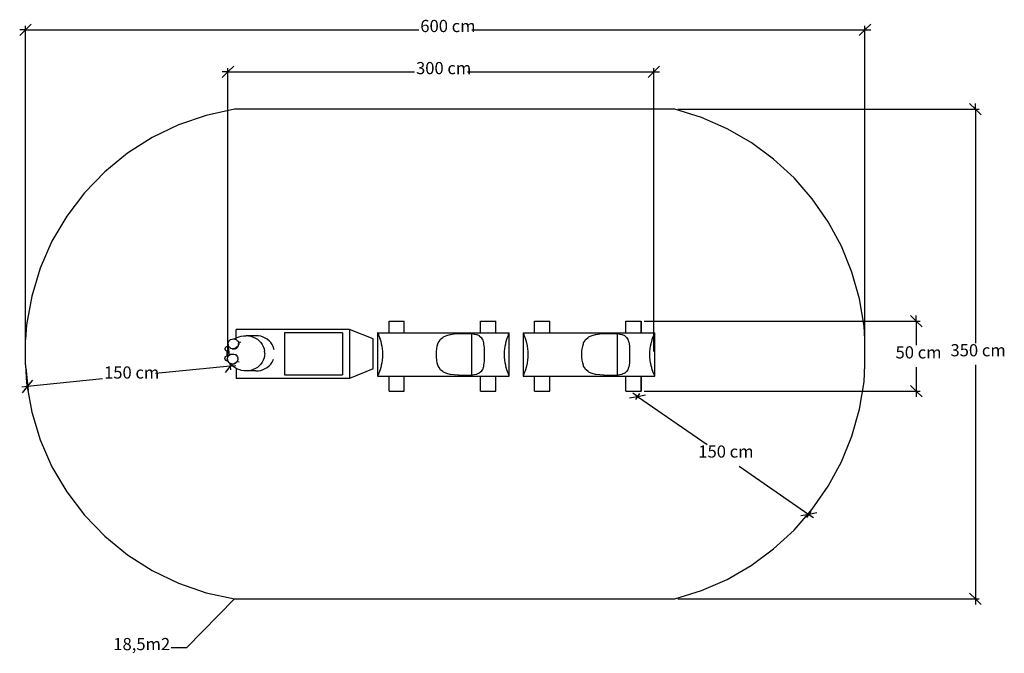
# Model space of a CAD drawing. Units: centimetres. Extents: x -237 to 467, y -238 to 215.
import ezdxf

# ---------------------------------------------------------------- set-up
doc = ezdxf.new("R2010")
doc.units = ezdxf.units.CM
doc.styles.add('Tahoma', font='Tahoma')

msp = doc.modelspace()

# ---------------------------------------------------------------- linework, layer by layer
at = {"color": 250}
for p, q in [((-232.92, 207.91), (-228.81, 212.01)), ((371.31, 212.01), (367.2, 207.91)), ((-237.02, 203.81), (-232.92, 207.91)), ((-232.92, 207.91), (-237.02, 207.91)), ((-232.92, -29.53), (-232.92, 210.65)), ((-232.92, 207.91), (48.19, 207.91)), ((86.1, 207.91), (367.2, 207.91)), ((367.2, 207.91), (363.1, 203.81)), ((367.2, -29.53), (367.2, 210.65)), ((367.2, 207.91), (371.31, 207.91)), ((-92.25, 173.71), (-88.15, 177.82)), ((-88.15, 177.82), (-92.25, 177.82)), ((-88.15, 177.82), (-84.04, 181.92)), ((-88.15, -25.16), (-88.15, 180.55)), ((-88.15, 177.82), (45.11, 177.82)), ((83.02, 177.82), (216.27, 177.82)), ((216.27, 177.82), (212.17, 173.71)), ((220.38, 181.92), (216.27, 177.82)), ((216.27, -22.12), (216.27, 180.55)), ((216.27, 177.82), (220.38, 177.82)), ((442, 155.23), (446.11, 151.13)), ((446.11, 151.13), (446.11, 155.23)), ((233.45, 151.13), (448.84, 151.13)), ((446.11, 151.13), (450.21, 147.02)), ((446.11, 151.13), (446.11, -16.06)), ((399.8, 3.7), (403.9, -0.41)), ((403.9, -0.41), (403.9, 3.7)), ((209.28, -0.41), (406.63, -0.41)), ((403.9, -0.41), (408, -4.51)), ((403.9, -0.41), (403.9, -17.59)), ((-87.89, -18.98), (-87.3, -24.77)), ((-232.71, -33.62), (-231.07, -49.82)), ((-86.53, -32.46), (-139.98, -37.86)), ((-86.53, -32.46), (-90.2, -36.95)), ((-86.74, -30.37), (-86.25, -35.18)), ((-85.21, -30.85), (-86.53, -32.46)), ((-86.53, -32.46), (-82.44, -32.05)), ((403.9, -33.22), (403.9, -50.41)), ((446.11, -31.69), (446.11, -198.87)), ((-177.89, -41.69), (-231.35, -47.1)), ((-231.35, -47.1), (-235.43, -47.51)), ((-235.02, -51.59), (-231.35, -47.1)), ((-231.35, -47.1), (-227.68, -42.6)), ((403.9, -50.41), (399.8, -46.3)), ((198.97, -55.15), (204.68, -54.11)), ((204.68, -54.11), (201.3, -51.78)), ((206.06, -52.09), (203.12, -56.36)), ((204.68, -54.11), (210.38, -53.06)), ((204.68, -54.11), (254.5, -88.47)), ((209.28, -50.41), (406.63, -50.41)), ((408, -54.51), (403.9, -50.41)), ((403.9, -50.41), (403.9, -54.51)), ((277.17, -104.1), (327, -138.46)), ((327, -138.46), (321.3, -139.51)), ((328.39, -136.45), (325.45, -140.71)), ((332.71, -137.41), (327, -138.46)), ((327, -138.46), (330.38, -140.79)), ((446.11, -198.87), (442, -194.77)), ((-83.37, -198.87), (-117.73, -233.91)), ((233.45, -198.87), (448.84, -198.87)), ((450.21, -202.98), (446.11, -198.87)), ((446.11, -198.87), (446.11, -202.98)), ((-117.73, -233.91), (-128.68, -233.91))]:
    msp.add_line(p, q, dxfattribs=at)
for p, q in [((-83.37, 151.13), (-103.8, 146.72)), ((-83.37, 151.43), (-83.37, 151.13)), ((231.39, 151.13), (-83.37, 151.13)), ((250.38, 145.19), (231.39, 151.13)), ((-103.8, 146.72), (-123.57, 139.93)), ((268.6, 137.21), (250.38, 145.19)), ((-123.57, 139.93), (-142.4, 130.86)), ((285.82, 127.26), (268.6, 137.21)), ((-142.4, 130.86), (-160.04, 119.64)), ((301.85, 115.48), (285.82, 127.26)), ((-160.04, 119.64), (-176.22, 106.41)), ((316.49, 102.01), (301.85, 115.48)), ((-176.22, 106.41), (-190.74, 91.37)), ((329.55, 87.01), (316.49, 102.01)), ((-190.74, 91.37), (-203.38, 74.73)), ((340.89, 70.67), (329.55, 87.01)), ((-203.38, 74.73), (-213.98, 56.71)), ((350.36, 53.18), (340.89, 70.67)), ((-213.98, 56.71), (-222.37, 37.57)), ((357.85, 34.75), (350.36, 53.18)), ((-222.37, 37.57), (-228.45, 17.57)), ((363.26, 15.61), (357.85, 34.75)), ((-228.45, 17.57), (-232.14, -3.01)), ((366.53, -4.01), (363.26, 15.61)), ((-232.14, -3.01), (-232.75, -13.44)), ((-1.38, -6.37), (-82.37, -6.37)), ((-82.37, -12.63), (-82.37, -6.37)), ((15.73, -13.09), (-1.38, -6.37)), ((-1.38, -6.37), (-1.38, -41.37)), ((27.01, -8.77), (27.01, -0.41)), ((27.01, -0.41), (37.91, -0.41)), ((37.91, -8.77), (37.91, -0.41)), ((92.41, -8.77), (92.41, -0.41)), ((92.41, -0.41), (103.31, -0.41)), ((103.31, -8.77), (103.31, -0.41)), ((130.97, -8.77), (130.97, -0.41)), ((130.97, -0.41), (141.87, -0.41)), ((141.87, -8.77), (141.87, -0.41)), ((196.37, -8.77), (196.37, -0.41)), ((196.37, -0.41), (207.27, -0.41)), ((207.23, -0.41), (207.23, -8.77)), ((207.27, -8.77), (207.27, -0.41)), ((367.05, -13.44), (366.53, -4.01)), ((-232.92, -31.58), (-232.75, -13.44)), ((-87.08, -14.17), (-86.35, -13.59)), ((-86.35, -13.59), (-85.48, -13.2)), ((-85.48, -13.2), (-85.23, -13.14)), ((-85.23, -13.14), (-84.27, -12.99)), ((-84.27, -12.99), (-83.3, -13.08)), ((-83.3, -13.08), (-83.16, -13.13)), ((-82.37, -12.63), (-83.16, -13.13)), ((-83.16, -13.13), (-82.41, -13.4)), ((-82.41, -13.4), (-82.18, -13.56)), ((-82.22, -12.52), (-82.37, -12.63)), ((-80.68, -11.8), (-82.22, -12.52)), ((-82.18, -13.56), (-81.45, -14.08)), ((-79.06, -11.27), (-80.68, -11.8)), ((-78.61, -11.17), (-79.06, -11.27)), ((-78.61, -11.17), (-76.9, -10.85)), ((-76.9, -10.85), (-75.17, -10.74)), ((-73.43, -10.85), (-75.17, -10.74)), ((-68.13, -10.74), (-75.17, -10.74)), ((-73.43, -10.85), (-71.72, -11.17)), ((-71.72, -11.17), (-70.08, -11.7)), ((-70.08, -11.7), (-68.52, -12.43)), ((-68.52, -12.43), (-67.07, -13.35)), ((-66.4, -10.85), (-68.13, -10.74)), ((-67.07, -13.35), (-65.76, -14.44)), ((-64.69, -11.17), (-66.4, -10.85)), ((-63.04, -11.7), (-64.69, -11.17)), ((-61.48, -12.43), (-63.04, -11.7)), ((-60.04, -13.35), (-61.48, -12.43)), ((-58.73, -14.44), (-60.04, -13.35)), ((-47.8, -8.67), (-47.8, -38.67)), ((-6.31, -8.67), (-47.8, -8.67)), ((-43.47, -8.67), (-43.51, -8.67)), ((-43.35, -8.67), (-43.47, -8.67)), ((-43.16, -8.67), (-43.35, -8.67)), ((-42.9, -8.67), (-43.16, -8.67)), ((-42.56, -8.67), (-42.9, -8.67)), ((-42.15, -8.67), (-42.56, -8.67)), ((-41.67, -8.67), (-42.15, -8.67)), ((-41.12, -8.67), (-41.67, -8.67)), ((-40.5, -8.67), (-41.12, -8.67)), ((-39.82, -8.67), (-40.5, -8.67)), ((-39.08, -8.67), (-39.82, -8.67)), ((-38.28, -8.67), (-39.08, -8.67)), ((-37.43, -8.67), (-38.28, -8.67)), ((-37.77, -8.67), (-37.82, -8.67)), ((-37.67, -8.67), (-37.77, -8.67)), ((-37.52, -8.67), (-37.67, -8.67)), ((-37.31, -8.67), (-37.52, -8.67)), ((-36.53, -8.67), (-37.43, -8.67)), ((-37.05, -8.67), (-37.31, -8.67)), ((-36.74, -8.67), (-37.05, -8.67)), ((-36.38, -8.67), (-36.74, -8.67)), ((-35.58, -8.67), (-36.53, -8.67)), ((-35.97, -8.67), (-36.38, -8.67)), ((-35.52, -8.67), (-35.97, -8.67)), ((-34.59, -8.67), (-35.58, -8.67)), ((-35.02, -8.67), (-35.52, -8.67)), ((-34.48, -8.67), (-35.02, -8.67)), ((-33.56, -8.67), (-34.59, -8.67)), ((-33.9, -8.67), (-34.48, -8.67)), ((-33.29, -8.67), (-33.9, -8.67)), ((-32.5, -8.67), (-33.56, -8.67)), ((-32.64, -8.67), (-33.29, -8.67)), ((-31.95, -8.67), (-32.64, -8.67)), ((-31.4, -8.67), (-32.5, -8.67)), ((-31.24, -8.67), (-31.95, -8.67)), ((-30.29, -8.67), (-31.4, -8.67)), ((-30.5, -8.67), (-31.24, -8.67)), ((-29.74, -8.67), (-30.5, -8.67)), ((-29.15, -8.67), (-30.29, -8.67)), ((-30.13, -8.67), (-30.15, -8.67)), ((-30.09, -8.67), (-30.13, -8.67)), ((-30.02, -8.67), (-30.09, -8.67)), ((-29.92, -8.67), (-30.02, -8.67)), ((-29.79, -8.67), (-29.92, -8.67)), ((-29.64, -8.67), (-29.79, -8.67)), ((-28.96, -8.67), (-29.74, -8.67)), ((-29.46, -8.67), (-29.64, -8.67)), ((-29.26, -8.67), (-29.46, -8.67)), ((-29.03, -8.67), (-29.26, -8.67)), ((-28, -8.67), (-29.15, -8.67)), ((-28.78, -8.67), (-29.03, -8.67)), ((-28.16, -8.67), (-28.96, -8.67)), ((-28.51, -8.67), (-28.78, -8.67)), ((-28.22, -8.67), (-28.51, -8.67)), ((-27.91, -8.67), (-28.22, -8.67)), ((-27.35, -8.67), (-28.16, -8.67)), ((-26.84, -8.67), (-28, -8.67)), ((-27.57, -8.67), (-27.91, -8.67)), ((-27.23, -8.67), (-27.57, -8.67)), ((-26.53, -8.67), (-27.35, -8.67)), ((-26.86, -8.67), (-27.23, -8.67)), ((-26.49, -8.67), (-26.86, -8.67)), ((-25.67, -8.67), (-26.84, -8.67)), ((-25.71, -8.67), (-26.53, -8.67)), ((-26.1, -8.67), (-26.49, -8.67)), ((-25.7, -8.67), (-26.1, -8.67)), ((-24.88, -8.67), (-25.71, -8.67)), ((-25.29, -8.67), (-25.7, -8.67)), ((-24.87, -8.67), (-25.29, -8.67)), ((-24.06, -8.67), (-24.88, -8.67)), ((-24.45, -8.67), (-24.87, -8.67)), ((-24.03, -8.67), (-24.45, -8.67)), ((-23.24, -8.67), (-24.06, -8.67)), ((-23.6, -8.67), (-24.03, -8.67)), ((-23.17, -8.67), (-23.6, -8.67)), ((-22.42, -8.67), (-23.24, -8.67)), ((-22.75, -8.67), (-23.17, -8.67)), ((-22.33, -8.67), (-22.75, -8.67)), ((-21.62, -8.67), (-22.42, -8.67)), ((-21.91, -8.67), (-22.33, -8.67)), ((-21.51, -8.67), (-21.91, -8.67)), ((-20.84, -8.67), (-21.62, -8.67)), ((-21.11, -8.67), (-21.51, -8.67)), ((-20.72, -8.67), (-21.11, -8.67)), ((-20.07, -8.67), (-20.84, -8.67)), ((-20.34, -8.67), (-20.72, -8.67)), ((-19.98, -8.67), (-20.34, -8.67)), ((-19.33, -8.67), (-20.07, -8.67)), ((-19.64, -8.67), (-19.98, -8.67)), ((-19.31, -8.67), (-19.64, -8.67)), ((-18.61, -8.67), (-19.33, -8.67)), ((-19, -8.67), (-19.31, -8.67)), ((-18.71, -8.67), (-19, -8.67)), ((-18.44, -8.67), (-18.71, -8.67)), ((-17.91, -8.67), (-18.61, -8.67)), ((-18.19, -8.67), (-18.44, -8.67)), ((-17.97, -8.67), (-18.19, -8.67)), ((-17.62, -8.67), (-17.97, -8.67)), ((-17.25, -8.67), (-17.91, -8.67)), ((-17.31, -8.67), (-17.62, -8.67)), ((-17.04, -8.67), (-17.31, -8.67)), ((-16.63, -8.67), (-17.25, -8.67)), ((-16.81, -8.67), (-17.04, -8.67)), ((-16.62, -8.67), (-16.81, -8.67)), ((-16.04, -8.67), (-16.63, -8.67)), ((-16.47, -8.67), (-16.62, -8.67)), ((-16.37, -8.67), (-16.47, -8.67)), ((-16.32, -8.67), (-16.37, -8.67)), ((-16.3, -8.67), (-16.32, -8.67)), ((-15.49, -8.67), (-16.04, -8.67)), ((-14.92, -8.67), (-15.49, -8.67)), ((-14.39, -8.67), (-14.92, -8.67)), ((-13.88, -8.67), (-14.39, -8.67)), ((-13.4, -8.67), (-13.88, -8.67)), ((-12.95, -8.67), (-13.4, -8.67)), ((-12.54, -8.67), (-12.95, -8.67)), ((-12.16, -8.67), (-12.54, -8.67)), ((-11.81, -8.67), (-12.16, -8.67)), ((-11.5, -8.67), (-11.81, -8.67)), ((-11.22, -8.67), (-11.5, -8.67)), ((-10.98, -8.67), (-11.22, -8.67)), ((-10.78, -8.67), (-10.98, -8.67)), ((-10.61, -8.67), (-10.78, -8.67)), ((-10.49, -8.67), (-10.61, -8.67)), ((-10.4, -8.67), (-10.49, -8.67)), ((-10.35, -8.67), (-10.4, -8.67)), ((-10.34, -8.67), (-10.35, -8.67)), ((-6.31, -8.67), (-6.31, -38.67)), ((15.73, -34.37), (15.73, -13.09)), ((18.87, -8.77), (18.86, -8.78)), ((18.86, -8.78), (18.86, -39.56)), ((18.86, -8.78), (18.94, -8.9)), ((18.87, -8.77), (27.01, -8.77)), ((18.94, -8.9), (19.01, -9.19)), ((19.01, -9.19), (19.08, -9.29)), ((19.08, -9.29), (19.36, -9.94)), ((19.36, -9.94), (19.47, -10.36)), ((19.47, -10.36), (19.71, -10.83)), ((19.71, -10.83), (20.11, -11.95)), ((20.11, -11.95), (20.24, -12.45)), ((20.24, -12.45), (20.56, -13.28)), ((20.56, -13.28), (21.01, -14.79)), ((27.01, -8.77), (37.91, -8.77)), ((37.91, -8.77), (92.41, -8.77)), ((62.73, -14.79), (63.77, -13.28)), ((63.77, -13.28), (63.83, -13.21)), ((63.83, -13.21), (65.34, -11.95)), ((65.34, -11.95), (65.87, -11.61)), ((65.87, -11.61), (67.49, -10.83)), ((67.49, -10.83), (68.22, -10.58)), ((68.22, -10.58), (70.61, -9.94)), ((70.61, -9.94), (70.83, -9.9)), ((70.83, -9.9), (73.66, -9.53)), ((73.66, -9.53), (76.34, -9.29)), ((76.34, -9.29), (76.65, -9.28)), ((76.65, -9.28), (79.74, -9.19)), ((79.74, -9.19), (82.88, -9.18)), ((82.88, -9.18), (85.99, -9.24)), ((85.99, -9.24), (86.52, -9.29)), ((85.99, -9.24), (85.99, -39.1)), ((86.52, -9.29), (87.96, -9.56)), ((87.96, -9.56), (89.54, -9.94)), ((89.54, -9.94), (89.74, -10.01)), ((89.74, -10.01), (91.3, -10.73)), ((91.3, -10.73), (91.48, -10.83)), ((91.48, -10.83), (92.61, -11.76)), ((92.41, -8.77), (103.31, -8.77)), ((92.61, -11.76), (92.79, -11.95)), ((92.79, -11.95), (93.66, -13.21)), ((93.66, -13.21), (93.69, -13.28)), ((93.69, -13.28), (94.25, -14.79)), ((103.31, -8.77), (112.92, -8.77)), ((110.77, -14.79), (111.22, -13.28)), ((111.22, -13.28), (111.54, -12.45)), ((111.54, -12.45), (111.68, -11.95)), ((111.68, -11.95), (112.08, -10.83)), ((112.08, -10.83), (112.31, -10.36)), ((112.31, -10.36), (112.43, -9.94)), ((112.43, -9.94), (112.7, -9.29)), ((112.7, -9.29), (112.77, -9.19)), ((112.77, -9.19), (112.84, -8.9)), ((112.84, -8.9), (112.93, -8.78)), ((112.93, -8.78), (112.92, -8.77)), ((112.93, -39.56), (112.93, -8.78)), ((122.83, -8.77), (122.82, -8.78)), ((122.82, -8.78), (122.82, -39.56)), ((122.82, -8.78), (122.91, -8.9)), ((122.83, -8.77), (130.97, -8.77)), ((122.91, -8.9), (122.98, -9.19)), ((122.98, -9.19), (123.05, -9.29)), ((123.05, -9.29), (123.32, -9.94)), ((123.32, -9.94), (123.44, -10.36)), ((123.44, -10.36), (123.67, -10.83)), ((123.67, -10.83), (124.07, -11.95)), ((124.07, -11.95), (124.21, -12.45)), ((124.21, -12.45), (124.53, -13.28)), ((124.53, -13.28), (124.98, -14.79)), ((130.97, -8.77), (141.87, -8.77)), ((141.87, -8.77), (196.37, -8.77)), ((166.69, -14.79), (167.73, -13.28)), ((167.73, -13.28), (167.79, -13.21)), ((167.79, -13.21), (169.3, -11.95)), ((169.3, -11.95), (169.83, -11.61)), ((169.83, -11.61), (171.46, -10.83)), ((171.46, -10.83), (172.18, -10.58)), ((172.18, -10.58), (174.57, -9.94)), ((174.57, -9.94), (174.8, -9.9)), ((174.8, -9.9), (177.63, -9.53)), ((177.63, -9.53), (180.3, -9.29)), ((180.3, -9.29), (180.62, -9.28)), ((180.62, -9.28), (183.71, -9.19)), ((183.71, -9.19), (186.84, -9.18)), ((186.84, -9.18), (189.96, -9.24)), ((189.96, -9.24), (190.48, -9.29)), ((189.96, -9.24), (189.96, -39.1)), ((190.48, -9.29), (191.93, -9.56)), ((191.93, -9.56), (193.5, -9.94)), ((193.5, -9.94), (193.7, -10.01)), ((193.7, -10.01), (195.26, -10.73)), ((195.26, -10.73), (195.44, -10.83)), ((195.44, -10.83), (196.58, -11.76)), ((196.37, -8.77), (207.27, -8.77)), ((196.58, -11.76), (196.75, -11.95)), ((196.75, -11.95), (197.62, -13.21)), ((197.62, -13.21), (197.66, -13.28)), ((197.66, -13.28), (198.21, -14.79)), ((207.27, -8.77), (216.88, -8.77)), ((214.73, -14.79), (215.18, -13.28)), ((215.18, -13.28), (215.5, -12.45)), ((215.5, -12.45), (215.64, -11.95)), ((215.64, -11.95), (216.04, -10.83)), ((216.04, -10.83), (216.27, -10.36)), ((216.27, -10.36), (216.39, -9.94)), ((216.39, -9.94), (216.66, -9.29)), ((216.66, -9.29), (216.74, -9.19)), ((216.74, -9.19), (216.8, -8.9)), ((216.8, -8.9), (216.89, -8.78)), ((216.89, -8.78), (216.88, -8.77)), ((216.89, -39.56), (216.89, -8.78)), ((367.2, -31.58), (367.05, -13.44)), ((-90.1, -20.01), (-90.06, -19.74)), ((-90.1, -20.28), (-90.1, -20.01)), ((-90.05, -20.55), (-90.1, -20.28)), ((-90.06, -19.74), (-89.97, -19.48)), ((-89.95, -20.81), (-90.05, -20.55)), ((-89.97, -19.48), (-89.83, -19.23)), ((-89.81, -21.06), (-89.95, -20.81)), ((-89.83, -19.23), (-89.66, -18.99)), ((-89.62, -21.29), (-89.81, -21.06)), ((-89.66, -18.99), (-89.44, -18.77)), ((-89.44, -18.77), (-89.19, -18.58)), ((-89.19, -18.58), (-88.9, -18.41)), ((-88.9, -18.41), (-88.59, -18.27)), ((-88.59, -18.27), (-88.26, -18.16)), ((-88.26, -18.16), (-87.91, -18.09)), ((-88.12, -16.53), (-88.11, -16.32)), ((-88.11, -16.74), (-88.12, -16.53)), ((-88.11, -16.32), (-88.08, -16.13)), ((-88.1, -16.94), (-88.11, -16.74)), ((-88.06, -17.11), (-88.1, -16.94)), ((-88.08, -16.13), (-88.04, -15.97)), ((-88.06, -17.11), (-87.89, -17.7)), ((-88.04, -15.97), (-87.84, -15.31)), ((-87.91, -18.09), (-87.75, -18.07)), ((-87.79, -17.99), (-87.89, -17.7)), ((-87.84, -15.31), (-87.74, -15.07)), ((-87.75, -18.07), (-87.79, -17.99)), ((-87.68, -18.18), (-87.75, -18.07)), ((-87.74, -15.07), (-87.25, -14.38)), ((-87.17, -18.91), (-87.68, -18.18)), ((-87.25, -14.38), (-87.08, -14.17)), ((-86.46, -19.47), (-87.17, -18.91)), ((-86.24, -19.63), (-86.46, -19.47)), ((-86.24, -19.63), (-85.35, -20.02)), ((-85.35, -20.02), (-85.19, -20.04)), ((-85.19, -20.04), (-84.39, -20.17)), ((-84.65, -19.99), (-83.73, -19.83)), ((-84.39, -20.17), (-83.43, -20.08)), ((-83.73, -19.83), (-82.84, -19.44)), ((-83.17, -20.02), (-83.43, -20.08)), ((-83.17, -20.02), (-82.8, -19.89)), ((-82.84, -19.44), (-82.05, -18.86)), ((-82.8, -19.89), (-82.29, -19.7)), ((-82.31, -20.4), (-82.8, -19.89)), ((-82.29, -19.7), (-81.54, -19.16)), ((-82.05, -18.86), (-81.66, -18.4)), ((-81.36, -18.94), (-81.54, -19.16)), ((-81.45, -14.08), (-80.92, -14.77)), ((-81.36, -18.94), (-80.85, -18.29)), ((-80.92, -14.77), (-80.79, -14.99)), ((-80.73, -18.01), (-80.85, -18.29)), ((-80.79, -14.99), (-80.69, -15.29)), ((-80.73, -18.01), (-80.51, -17.37)), ((-78.95, -15.7), (-80.69, -15.29)), ((-80.69, -15.29), (-80.67, -15.34)), ((-80.67, -15.34), (-80.54, -15.7)), ((-80.6, -16.51), (-80.61, -16.54)), ((-80.61, -16.54), (-80.61, -16.57)), ((-80.61, -16.57), (-80.61, -16.61)), ((-80.61, -16.61), (-80.61, -16.64)), ((-80.61, -16.64), (-80.6, -16.67)), ((-80.59, -16.46), (-80.6, -16.48)), ((-80.6, -16.48), (-80.6, -16.51)), ((-80.6, -16.67), (-80.59, -16.69)), ((-80.58, -16.45), (-80.59, -16.46)), ((-80.59, -16.69), (-80.58, -16.7)), ((-80.57, -16.45), (-80.58, -16.45)), ((-80.58, -16.7), (-80.57, -16.71)), ((-80.56, -16.46), (-80.57, -16.45)), ((-80.57, -16.71), (-80.56, -16.7)), ((-80.57, -16.71), (-80.57, -16.71)), ((-80.55, -16.47), (-80.56, -16.46)), ((-80.56, -16.7), (-80.55, -16.68)), ((-80.54, -16.49), (-80.55, -16.47)), ((-80.55, -16.68), (-80.54, -16.65)), ((-80.54, -15.7), (-80.49, -15.88)), ((-80.54, -16.52), (-80.54, -16.49)), ((-80.54, -16.55), (-80.54, -16.52)), ((-80.54, -16.59), (-80.54, -16.55)), ((-80.54, -16.62), (-80.54, -16.59)), ((-80.54, -16.65), (-80.54, -16.62)), ((-80.46, -17.16), (-80.51, -17.37)), ((-80.49, -15.88), (-80.44, -16.11)), ((-80.43, -16.92), (-80.46, -17.16)), ((-80.44, -16.11), (-80.42, -16.37)), ((-80.41, -16.65), (-80.43, -16.92)), ((-80.42, -16.37), (-80.41, -16.65)), ((-65.76, -14.44), (-64.62, -15.68)), ((-64.62, -15.68), (-63.65, -17.05)), ((-63.65, -17.05), (-62.88, -18.53)), ((-62.88, -18.53), (-62.32, -20.1)), ((-62.32, -20.1), (-61.98, -21.72)), ((-57.58, -15.68), (-58.73, -14.44)), ((-56.62, -17.05), (-57.58, -15.68)), ((-55.85, -18.53), (-56.62, -17.05)), ((-55.29, -20.1), (-55.85, -18.53)), ((-55.13, -20.87), (-55.29, -20.1)), ((21.01, -14.79), (21.31, -16.09)), ((21.31, -16.09), (21.42, -16.47)), ((21.42, -16.47), (21.82, -18.27)), ((21.82, -18.27), (22.11, -20.18)), ((22.11, -20.18), (22.28, -22.16)), ((60.85, -22.16), (61.07, -20.18)), ((61.07, -20.18), (61.43, -18.27)), ((61.43, -18.27), (61.93, -16.47)), ((61.93, -16.47), (62.14, -15.91)), ((62.14, -15.91), (62.73, -14.79)), ((94.25, -14.79), (94.42, -15.41)), ((94.42, -15.41), (94.59, -16.47)), ((94.59, -16.47), (94.81, -18.27)), ((94.81, -18.27), (94.88, -19.14)), ((94.88, -19.14), (94.91, -20.18)), ((94.91, -20.18), (94.94, -22.16)), ((109.5, -22.16), (109.67, -20.18)), ((109.67, -20.18), (109.96, -18.27)), ((109.96, -18.27), (110.36, -16.47)), ((110.36, -16.47), (110.47, -16.09)), ((110.47, -16.09), (110.77, -14.79)), ((124.98, -14.79), (125.28, -16.09)), ((125.28, -16.09), (125.39, -16.47)), ((125.39, -16.47), (125.78, -18.27)), ((125.78, -18.27), (126.07, -20.18)), ((126.07, -20.18), (126.25, -22.16)), ((164.81, -22.16), (165.03, -20.18)), ((165.03, -20.18), (165.4, -18.27)), ((165.4, -18.27), (165.9, -16.47)), ((165.9, -16.47), (166.11, -15.91)), ((166.11, -15.91), (166.69, -14.79)), ((198.21, -14.79), (198.39, -15.41)), ((198.39, -15.41), (198.56, -16.47)), ((198.56, -16.47), (198.78, -18.27)), ((198.78, -18.27), (198.85, -19.14)), ((198.85, -19.14), (198.88, -20.18)), ((198.88, -20.18), (198.91, -22.16)), ((213.46, -22.16), (213.64, -20.18)), ((213.64, -20.18), (213.93, -18.27)), ((213.93, -18.27), (214.33, -16.47)), ((214.33, -16.47), (214.44, -16.09)), ((214.44, -16.09), (214.73, -14.79)), ((-90.5, -26.7), (-90.52, -26.96)), ((-90.52, -26.96), (-90.49, -27.21)), ((-90.42, -26.45), (-90.5, -26.7)), ((-90.49, -27.21), (-90.4, -27.47)), ((-90.29, -26.21), (-90.42, -26.45)), ((-90.4, -27.47), (-90.26, -27.71)), ((-90.11, -25.97), (-90.29, -26.21)), ((-90.26, -27.71), (-90.07, -27.94)), ((-89.88, -25.76), (-90.11, -25.97)), ((-90.07, -27.94), (-89.83, -28.16)), ((-89.61, -25.57), (-89.88, -25.76)), ((-89.4, -21.5), (-89.62, -21.29)), ((-89.3, -25.4), (-89.61, -25.57)), ((-89.14, -21.69), (-89.4, -21.5)), ((-88.95, -25.26), (-89.3, -25.4)), ((-88.85, -21.85), (-89.14, -21.69)), ((-88.77, -25.2), (-88.95, -25.26)), ((-88.92, -22.94), (-88.93, -23.37)), ((-88.93, -23.37), (-88.92, -23.79)), ((-88.9, -22.52), (-88.92, -22.94)), ((-88.92, -23.79), (-88.9, -24.21)), ((-88.86, -22.12), (-88.9, -22.52)), ((-88.9, -24.21), (-88.86, -24.62)), ((-88.82, -21.86), (-88.86, -22.12)), ((-88.86, -24.62), (-88.81, -25)), ((-88.82, -21.86), (-88.85, -21.85)), ((-88.54, -21.98), (-88.82, -21.86)), ((-88.81, -25), (-88.77, -25.2)), ((-88.58, -25.14), (-88.77, -25.2)), ((-88.61, -27.31), (-88.6, -27.12)), ((-88.61, -27.52), (-88.61, -27.31)), ((-88.59, -27.71), (-88.61, -27.52)), ((-88.6, -27.12), (-88.57, -26.93)), ((-88.56, -27.88), (-88.59, -27.71)), ((-88.18, -25.06), (-88.58, -25.14)), ((-88.57, -26.93), (-88.54, -26.78)), ((-88.56, -27.88), (-88.39, -28.45)), ((-88.21, -22.08), (-88.54, -21.98)), ((-88.54, -26.78), (-88.35, -26.13)), ((-88.35, -26.13), (-88.25, -25.89)), ((-88.25, -25.89), (-87.77, -25.22)), ((-87.86, -22.14), (-88.21, -22.08)), ((-87.77, -25.01), (-88.18, -25.06)), ((-87.5, -22.17), (-87.86, -22.14)), ((-87.77, -25.22), (-87.61, -25.01)), ((-87.77, -25.01), (-87.67, -25.01)), ((-87.61, -25.01), (-87.67, -25.01)), ((-87.61, -25.01), (-86.89, -24.43)), ((-87.19, -22.17), (-87.5, -22.17)), ((-87.19, -22.17), (-87.04, -22.16)), ((-87.04, -22.16), (-86.98, -22.16)), ((-86.89, -24.43), (-86.04, -24.05)), ((-86.04, -24.05), (-85.79, -23.99)), ((-85.79, -23.99), (-84.85, -23.84)), ((-84.85, -23.84), (-83.9, -23.92)), ((-83.9, -23.92), (-83.02, -24.24)), ((-83.02, -24.24), (-82.79, -24.4)), ((-82.79, -24.4), (-82.59, -24.54)), ((-82.59, -24.54), (-81.86, -24.21)), ((-82.59, -24.54), (-82.08, -24.9)), ((-82.08, -24.9), (-81.55, -25.57)), ((-81.55, -25.57), (-81.42, -25.79)), ((-81.42, -25.79), (-81.18, -26.49)), ((-81.37, -28.78), (-81.15, -28.15)), ((-81.23, -27.26), (-81.24, -27.28)), ((-81.24, -27.28), (-81.24, -27.32)), ((-81.24, -27.32), (-81.24, -27.35)), ((-81.24, -27.35), (-81.24, -27.39)), ((-81.24, -27.39), (-81.24, -27.43)), ((-81.24, -27.43), (-81.23, -27.46)), ((-81.22, -27.24), (-81.23, -27.26)), ((-81.23, -27.46), (-81.23, -27.48)), ((-81.23, -27.48), (-81.22, -27.5)), ((-81.21, -27.22), (-81.22, -27.24)), ((-81.22, -27.5), (-81.21, -27.51)), ((-81.2, -27.22), (-81.21, -27.22)), ((-81.21, -27.51), (-81.19, -27.5)), ((-81.19, -27.23), (-81.2, -27.22)), ((-81.18, -27.25), (-81.19, -27.23)), ((-81.19, -27.49), (-81.18, -27.47)), ((-81.19, -27.5), (-81.19, -27.49)), ((-81.18, -26.49), (-81.12, -26.67)), ((-81.17, -27.27), (-81.18, -27.25)), ((-81.18, -27.47), (-81.17, -27.44)), ((-81.17, -27.3), (-81.17, -27.27)), ((-81.16, -27.34), (-81.17, -27.3)), ((-81.17, -27.44), (-81.16, -27.41)), ((-81.16, -27.37), (-81.16, -27.34)), ((-81.16, -27.41), (-81.16, -27.37)), ((-81.09, -27.95), (-81.15, -28.15)), ((-81.12, -26.67), (-81.08, -26.9)), ((-81.06, -27.7), (-81.09, -27.95)), ((-81.08, -26.9), (-81.05, -27.16)), ((-81.05, -27.43), (-81.06, -27.7)), ((-81.05, -27.16), (-81.05, -27.43)), ((-62.32, -26.63), (-62.88, -28.2)), ((-61.98, -25.01), (-62.32, -26.63)), ((-61.87, -23.37), (-61.98, -21.72)), ((-61.87, -23.37), (-61.98, -25.01)), ((-61.87, -23.37), (-61.87, -23.37)), ((-55.85, -28.2), (-55.65, -27.63)), ((22.28, -26.18), (22.11, -28.15)), ((22.28, -22.16), (22.34, -24.17)), ((22.34, -24.17), (22.28, -26.18)), ((60.8, -24.17), (60.84, -22.35)), ((60.84, -25.98), (60.8, -24.17)), ((60.84, -22.35), (60.85, -22.16)), ((60.85, -26.18), (60.84, -25.98)), ((61.07, -28.15), (60.85, -26.18)), ((94.94, -26.18), (94.91, -28.15)), ((94.94, -22.16), (94.95, -24.17)), ((94.95, -24.17), (94.94, -26.18)), ((109.44, -24.17), (109.5, -22.16)), ((109.5, -26.18), (109.44, -24.17)), ((109.67, -28.15), (109.5, -26.18)), ((126.25, -26.18), (126.07, -28.15)), ((126.25, -22.16), (126.31, -24.17)), ((126.31, -24.17), (126.25, -26.18)), ((164.76, -24.17), (164.81, -22.35)), ((164.81, -25.98), (164.76, -24.17)), ((164.81, -22.35), (164.81, -22.16)), ((164.81, -26.18), (164.81, -25.98)), ((165.03, -28.15), (164.81, -26.18)), ((198.91, -26.18), (198.88, -28.15)), ((198.91, -22.16), (198.92, -24.17)), ((198.92, -24.17), (198.91, -26.18)), ((213.41, -24.17), (213.46, -22.16)), ((213.46, -26.18), (213.41, -24.17)), ((213.64, -28.15), (213.46, -26.18)), ((-232.92, -31.58), (-232.14, -44.74)), ((-89.83, -28.16), (-89.55, -28.35)), ((-89.55, -28.35), (-89.23, -28.52)), ((-89.23, -28.52), (-88.87, -28.66)), ((-88.87, -28.66), (-88.49, -28.78)), ((-88.49, -28.78), (-88.24, -28.83)), ((-88.3, -28.73), (-88.39, -28.45)), ((-88.24, -28.83), (-88.3, -28.73)), ((-88.19, -28.92), (-88.24, -28.83)), ((-88.19, -28.92), (-87.69, -29.64)), ((-87.69, -29.64), (-86.99, -30.2)), ((-86.78, -30.35), (-86.99, -30.2)), ((-86.78, -30.35), (-86.56, -30.45)), ((-86.54, -30.47), (-86.56, -30.45)), ((-86.56, -30.45), (-85.91, -30.73)), ((-86.54, -30.47), (-86.27, -30.79)), ((-85.22, -31.99), (-86.27, -30.79)), ((-85.91, -30.73), (-84.97, -30.89)), ((-83.99, -33.04), (-85.22, -31.99)), ((-84.97, -30.89), (-84.02, -30.81)), ((-83.82, -30.76), (-84.02, -30.81)), ((-83.99, -33.04), (-83.63, -33.3)), ((-83.82, -30.76), (-83, -30.46)), ((-83.77, -30.75), (-83.82, -30.76)), ((-82.9, -30.43), (-83.77, -30.75)), ((-82.37, -34.11), (-83.63, -33.3)), ((-83, -30.46), (-82.3, -29.94)), ((-82.17, -29.91), (-82.9, -30.43)), ((-82.22, -34.21), (-82.37, -34.11)), ((-82.37, -34.11), (-82.37, -41.37)), ((-82.3, -29.94), (-81.97, -29.51)), ((-80.68, -34.93), (-82.22, -34.21)), ((-81.98, -29.69), (-82.17, -29.91)), ((-81.98, -29.69), (-81.67, -29.29)), ((-81.67, -29.29), (-81.48, -29.06)), ((-81.67, -29.29), (-80.1, -29.45)), ((-81.37, -28.78), (-81.48, -29.06)), ((-79.06, -35.46), (-80.68, -34.93)), ((-70.08, -35.03), (-71.72, -35.56)), ((-68.52, -34.3), (-70.08, -35.03)), ((-67.07, -33.38), (-68.52, -34.3)), ((-65.76, -32.3), (-67.07, -33.38)), ((-64.62, -31.05), (-65.76, -32.3)), ((-64.69, -35.56), (-63.04, -35.03)), ((-63.65, -29.68), (-64.62, -31.05)), ((-62.88, -28.2), (-63.65, -29.68)), ((-63.04, -35.03), (-61.48, -34.3)), ((-61.48, -34.3), (-60.04, -33.38)), ((-60.04, -33.38), (-58.73, -32.3)), ((-58.73, -32.3), (-57.58, -31.05)), ((-57.58, -31.05), (-56.62, -29.68)), ((-56.62, -29.68), (-55.85, -28.2)), ((15.73, -34.37), (-1.38, -41.37)), ((20.56, -35.06), (20.24, -35.88)), ((21.01, -33.54), (20.56, -35.06)), ((21.31, -32.24), (21.01, -33.54)), ((21.42, -31.87), (21.31, -32.24)), ((21.82, -30.06), (21.42, -31.87)), ((22.11, -28.15), (21.82, -30.06)), ((61.43, -30.06), (61.07, -28.15)), ((61.93, -31.87), (61.43, -30.06)), ((62.14, -32.43), (61.93, -31.87)), ((62.73, -33.54), (62.14, -32.43)), ((63.77, -35.06), (62.73, -33.54)), ((63.83, -35.13), (63.77, -35.06)), ((65.34, -36.39), (63.83, -35.13)), ((93.66, -35.13), (92.79, -36.39)), ((93.69, -35.06), (93.66, -35.13)), ((94.25, -33.54), (93.69, -35.06)), ((94.42, -32.92), (94.25, -33.54)), ((94.59, -31.87), (94.42, -32.92)), ((94.81, -30.06), (94.59, -31.87)), ((94.88, -29.2), (94.81, -30.06)), ((94.91, -28.15), (94.88, -29.2)), ((109.96, -30.06), (109.67, -28.15)), ((110.36, -31.87), (109.96, -30.06)), ((110.47, -32.24), (110.36, -31.87)), ((110.77, -33.54), (110.47, -32.24)), ((111.22, -35.06), (110.77, -33.54)), ((111.54, -35.88), (111.22, -35.06)), ((124.53, -35.06), (124.21, -35.88)), ((124.98, -33.54), (124.53, -35.06)), ((125.28, -32.24), (124.98, -33.54)), ((125.39, -31.87), (125.28, -32.24)), ((125.78, -30.06), (125.39, -31.87)), ((126.07, -28.15), (125.78, -30.06)), ((165.4, -30.06), (165.03, -28.15)), ((165.9, -31.87), (165.4, -30.06)), ((166.11, -32.43), (165.9, -31.87)), ((166.69, -33.54), (166.11, -32.43)), ((167.73, -35.06), (166.69, -33.54)), ((167.79, -35.13), (167.73, -35.06)), ((169.3, -36.39), (167.79, -35.13)), ((197.62, -35.13), (196.75, -36.39)), ((197.66, -35.06), (197.62, -35.13)), ((198.21, -33.54), (197.66, -35.06)), ((198.39, -32.92), (198.21, -33.54)), ((198.56, -31.87), (198.39, -32.92)), ((198.78, -30.06), (198.56, -31.87)), ((198.85, -29.2), (198.78, -30.06)), ((198.88, -28.15), (198.85, -29.2)), ((213.93, -30.06), (213.64, -28.15)), ((214.33, -31.87), (213.93, -30.06)), ((214.44, -32.24), (214.33, -31.87)), ((214.73, -33.54), (214.44, -32.24)), ((215.18, -35.06), (214.73, -33.54)), ((215.5, -35.88), (215.18, -35.06)), ((366.53, -43.73), (367.2, -31.58)), ((-1.38, -41.37), (-82.37, -41.37)), ((-79.06, -35.46), (-78.61, -35.56)), ((-76.9, -35.89), (-78.61, -35.56)), ((-75.17, -35.99), (-76.9, -35.89)), ((-73.43, -35.89), (-75.17, -35.99)), ((-68.13, -35.99), (-75.17, -35.99)), ((-71.72, -35.56), (-73.43, -35.89)), ((-68.13, -35.99), (-66.4, -35.89)), ((-66.4, -35.89), (-64.69, -35.56)), ((-47.8, -38.67), (-6.31, -38.67)), ((-43.51, -38.67), (-43.47, -38.67)), ((-43.47, -38.67), (-43.35, -38.67)), ((-43.35, -38.67), (-43.16, -38.67)), ((-43.16, -38.67), (-42.9, -38.67)), ((-42.9, -38.67), (-42.56, -38.67)), ((-42.56, -38.67), (-42.15, -38.67)), ((-42.15, -38.67), (-41.67, -38.67)), ((-41.67, -38.67), (-41.12, -38.67)), ((-41.12, -38.67), (-40.5, -38.67)), ((-40.5, -38.67), (-39.82, -38.67)), ((-39.82, -38.67), (-39.08, -38.67)), ((-39.08, -38.67), (-38.28, -38.67)), ((-38.28, -38.67), (-37.43, -38.67)), ((-37.82, -38.67), (-37.81, -38.67)), ((-37.81, -38.67), (-37.75, -38.67)), ((-37.75, -38.67), (-37.63, -38.67)), ((-37.63, -38.67), (-37.46, -38.67)), ((-37.46, -38.67), (-37.24, -38.67)), ((-37.43, -38.67), (-36.53, -38.67)), ((-37.24, -38.67), (-36.97, -38.67)), ((-36.97, -38.67), (-36.65, -38.67)), ((-36.65, -38.67), (-36.27, -38.67)), ((-36.53, -38.67), (-35.58, -38.67)), ((-36.27, -38.67), (-35.85, -38.67)), ((-35.85, -38.67), (-35.39, -38.67)), ((-35.58, -38.67), (-34.59, -38.67)), ((-35.39, -38.67), (-34.88, -38.67)), ((-35.39, -38.67), (-35, -38.67)), ((-35, -38.67), (-34.58, -38.67)), ((-34.59, -38.67), (-33.56, -38.67)), ((-34.58, -38.67), (-34.12, -38.67)), ((-34.12, -38.67), (-33.63, -38.67)), ((-33.63, -38.67), (-33.11, -38.67)), ((-33.56, -38.67), (-32.5, -38.67)), ((-33.11, -38.67), (-32.57, -38.67)), ((-32.57, -38.67), (-31.99, -38.67)), ((-32.5, -38.67), (-31.4, -38.67)), ((-31.99, -38.67), (-31.4, -38.67)), ((-31.4, -38.67), (-30.29, -38.67)), ((-31.4, -38.67), (-30.79, -38.67)), ((-30.79, -38.67), (-30.15, -38.67)), ((-30.29, -38.67), (-29.15, -38.67)), ((-30.15, -38.67), (-29.51, -38.67)), ((-30.15, -38.67), (-30.14, -38.67)), ((-30.14, -38.67), (-30.1, -38.67)), ((-30.1, -38.67), (-30.03, -38.67)), ((-30.03, -38.67), (-29.93, -38.67)), ((-29.93, -38.67), (-29.81, -38.67)), ((-29.81, -38.67), (-29.66, -38.67)), ((-29.66, -38.67), (-29.49, -38.67)), ((-29.51, -38.67), (-28.85, -38.67)), ((-29.49, -38.67), (-29.29, -38.67)), ((-29.15, -38.67), (-28, -38.67)), ((-28.85, -38.67), (-28.18, -38.67)), ((-28.18, -38.67), (-27.5, -38.67)), ((-28, -38.67), (-26.84, -38.67)), ((-27.5, -38.67), (-26.83, -38.67)), ((-26.84, -38.67), (-25.67, -38.67)), ((-26.83, -38.67), (-26.15, -38.67)), ((-26.15, -38.67), (-25.47, -38.67)), ((-25.67, -38.67), (-24.9, -38.67)), ((-25.47, -38.67), (-24.8, -38.67)), ((-24.9, -38.67), (-24.13, -38.67)), ((-24.8, -38.67), (-24.13, -38.67)), ((-24.13, -38.67), (-23.37, -38.67)), ((-24.13, -38.67), (-23.48, -38.67)), ((-23.48, -38.67), (-22.84, -38.67)), ((-23.37, -38.67), (-22.61, -38.67)), ((-22.84, -38.67), (-22.22, -38.67)), ((-22.61, -38.67), (-21.86, -38.67)), ((-22.22, -38.67), (-21.62, -38.67)), ((-21.86, -38.67), (-21.11, -38.67)), ((-21.62, -38.67), (-21.04, -38.67)), ((-21.11, -38.67), (-20.38, -38.67)), ((-21.04, -38.67), (-20.48, -38.67)), ((-20.48, -38.67), (-19.95, -38.67)), ((-20.38, -38.67), (-19.67, -38.67)), ((-19.95, -38.67), (-19.45, -38.67)), ((-19.67, -38.67), (-18.96, -38.67)), ((-19.45, -38.67), (-18.97, -38.67)), ((-18.97, -38.67), (-18.54, -38.67)), ((-18.96, -38.67), (-18.28, -38.67)), ((-18.54, -38.67), (-18.13, -38.67)), ((-18.28, -38.67), (-17.61, -38.67)), ((-18.13, -38.67), (-17.77, -38.67)), ((-17.77, -38.67), (-17.44, -38.67)), ((-17.61, -38.67), (-16.97, -38.67)), ((-17.44, -38.67), (-17.15, -38.67)), ((-17.15, -38.67), (-16.9, -38.67)), ((-16.97, -38.67), (-16.34, -38.67)), ((-16.9, -38.67), (-16.69, -38.67)), ((-16.69, -38.67), (-16.53, -38.67)), ((-16.53, -38.67), (-16.41, -38.67)), ((-16.41, -38.67), (-16.33, -38.67)), ((-16.34, -38.67), (-15.74, -38.67)), ((-16.33, -38.67), (-16.3, -38.67)), ((-15.74, -38.67), (-15.17, -38.67)), ((-15.17, -38.67), (-14.62, -38.67)), ((-14.62, -38.67), (-14.1, -38.67)), ((-14.1, -38.67), (-13.61, -38.67)), ((-13.61, -38.67), (-13.15, -38.67)), ((-13.15, -38.67), (-12.72, -38.67)), ((-12.72, -38.67), (-12.32, -38.67)), ((-12.32, -38.67), (-11.96, -38.67)), ((-11.96, -38.67), (-11.63, -38.67)), ((-11.63, -38.67), (-11.34, -38.67)), ((-11.34, -38.67), (-11.08, -38.67)), ((-11.08, -38.67), (-10.86, -38.67)), ((-10.86, -38.67), (-10.68, -38.67)), ((-10.68, -38.67), (-10.54, -38.67)), ((-10.54, -38.67), (-10.43, -38.67)), ((-10.43, -38.67), (-10.37, -38.67)), ((-10.37, -38.67), (-10.34, -38.67)), ((18.94, -39.44), (18.86, -39.56)), ((18.86, -39.56), (18.87, -39.57)), ((18.87, -39.57), (27.01, -39.57)), ((19.01, -39.14), (18.94, -39.44)), ((19.08, -39.04), (19.01, -39.14)), ((19.36, -38.4), (19.08, -39.04)), ((19.47, -37.98), (19.36, -38.4)), ((19.71, -37.5), (19.47, -37.98)), ((20.11, -36.39), (19.71, -37.5)), ((20.24, -35.88), (20.11, -36.39)), ((27.01, -50.41), (27.01, -39.57)), ((27.01, -39.57), (37.91, -39.57)), ((37.91, -50.41), (37.91, -39.57)), ((37.91, -39.57), (92.41, -39.57)), ((65.87, -36.72), (65.34, -36.39)), ((67.49, -37.5), (65.87, -36.72)), ((68.22, -37.76), (67.49, -37.5)), ((70.61, -38.4), (68.22, -37.76)), ((70.83, -38.44), (70.61, -38.4)), ((73.66, -38.81), (70.83, -38.44)), ((76.34, -39.04), (73.66, -38.81)), ((76.65, -39.06), (76.34, -39.04)), ((79.74, -39.14), (76.65, -39.06)), ((82.88, -39.16), (79.74, -39.14)), ((85.99, -39.1), (82.88, -39.16)), ((86.52, -39.04), (85.99, -39.1)), ((87.96, -38.78), (86.52, -39.04)), ((89.54, -38.4), (87.96, -38.78)), ((89.74, -38.32), (89.54, -38.4)), ((91.3, -37.61), (89.74, -38.32)), ((91.48, -37.5), (91.3, -37.61)), ((92.61, -36.58), (91.48, -37.5)), ((92.41, -50.41), (92.41, -39.57)), ((92.41, -39.57), (103.31, -39.57)), ((92.79, -36.39), (92.61, -36.58)), ((103.31, -50.41), (103.31, -39.57)), ((103.31, -39.57), (112.92, -39.57)), ((111.68, -36.39), (111.54, -35.88)), ((112.08, -37.5), (111.68, -36.39)), ((112.31, -37.98), (112.08, -37.5)), ((112.43, -38.4), (112.31, -37.98)), ((112.7, -39.04), (112.43, -38.4)), ((112.77, -39.14), (112.7, -39.04)), ((112.84, -39.44), (112.77, -39.14)), ((112.93, -39.56), (112.84, -39.44)), ((112.92, -39.57), (112.93, -39.56)), ((122.91, -39.44), (122.82, -39.56)), ((122.82, -39.56), (122.83, -39.57)), ((122.83, -39.57), (130.97, -39.57)), ((122.98, -39.14), (122.91, -39.44)), ((123.05, -39.04), (122.98, -39.14)), ((123.32, -38.4), (123.05, -39.04)), ((123.44, -37.98), (123.32, -38.4)), ((123.67, -37.5), (123.44, -37.98)), ((124.07, -36.39), (123.67, -37.5)), ((124.21, -35.88), (124.07, -36.39)), ((130.97, -50.41), (130.97, -39.57)), ((130.97, -39.57), (141.87, -39.57)), ((141.87, -50.41), (141.87, -39.57)), ((141.87, -39.57), (196.37, -39.57)), ((169.83, -36.72), (169.3, -36.39)), ((171.46, -37.5), (169.83, -36.72)), ((172.18, -37.76), (171.46, -37.5)), ((174.57, -38.4), (172.18, -37.76)), ((174.8, -38.44), (174.57, -38.4)), ((177.63, -38.81), (174.8, -38.44)), ((180.3, -39.04), (177.63, -38.81)), ((180.62, -39.06), (180.3, -39.04)), ((183.71, -39.14), (180.62, -39.06)), ((186.84, -39.16), (183.71, -39.14)), ((189.96, -39.1), (186.84, -39.16)), ((190.48, -39.04), (189.96, -39.1)), ((191.93, -38.78), (190.48, -39.04)), ((193.5, -38.4), (191.93, -38.78)), ((193.7, -38.32), (193.5, -38.4)), ((195.26, -37.61), (193.7, -38.32)), ((195.44, -37.5), (195.26, -37.61)), ((196.58, -36.58), (195.44, -37.5)), ((196.37, -50.41), (196.37, -39.57)), ((196.37, -39.57), (207.27, -39.57)), ((196.75, -36.39), (196.58, -36.58)), ((207.23, -39.57), (207.23, -50.41)), ((207.27, -50.41), (207.27, -39.57)), ((207.27, -39.57), (216.88, -39.57)), ((215.64, -36.39), (215.5, -35.88)), ((216.04, -37.5), (215.64, -36.39)), ((216.27, -37.98), (216.04, -37.5)), ((216.39, -38.4), (216.27, -37.98)), ((216.66, -39.04), (216.39, -38.4)), ((216.74, -39.14), (216.66, -39.04)), ((216.8, -39.44), (216.74, -39.14)), ((216.89, -39.56), (216.8, -39.44)), ((216.88, -39.57), (216.89, -39.56)), ((-232.14, -44.74), (-228.45, -65.31)), ((363.26, -63.35), (366.53, -43.73)), ((27.01, -50.41), (37.91, -50.41)), ((92.41, -50.41), (103.31, -50.41)), ((130.97, -50.41), (141.87, -50.41)), ((196.37, -50.41), (207.27, -50.41)), ((-228.45, -65.31), (-222.37, -85.31)), ((357.85, -82.49), (363.26, -63.35)), ((350.36, -100.92), (357.85, -82.49)), ((-222.37, -85.31), (-213.98, -104.45)), ((-213.98, -104.45), (-203.38, -122.47)), ((340.89, -118.42), (350.36, -100.92)), ((329.55, -134.76), (340.89, -118.42)), ((-203.38, -122.47), (-190.74, -139.12)), ((-190.74, -139.12), (-176.22, -154.16)), ((316.49, -149.76), (329.55, -134.76)), ((-176.22, -154.16), (-160.04, -167.38)), ((301.85, -163.23), (316.49, -149.76)), ((-160.04, -167.38), (-142.4, -178.61)), ((285.82, -175.01), (301.85, -163.23)), ((268.6, -184.95), (285.82, -175.01)), ((-142.4, -178.61), (-123.57, -187.68)), ((-123.57, -187.68), (-103.8, -194.46)), ((250.38, -192.94), (268.6, -184.95)), ((-103.8, -194.46), (-83.37, -198.87)), ((231.39, -198.87), (250.38, -192.94)), ((-83.37, -198.87), (231.39, -198.87))]:
    msp.add_line(p, q)

# ---------------------------------------------------------------- texts
at = {"color": 250, "char_height": 8.702, "attachment_point": 7, "style": 'Tahoma'}
for s, insert in [('600 cm', (49.36, 203.56)), ('300 cm', (46.28, 173.47)), ('50 cm', (389.05, -29.76)), ('350 cm', (428.32, -28.22)), ('150 cm', (-176.72, -44.13)), ('150 cm', (248.06, -100.63)), ('18,5m2', (-170.1, -238.26))]:
    msp.add_mtext(s, dxfattribs=dict(at, insert=insert))

doc.saveas('drawing.dxf')
